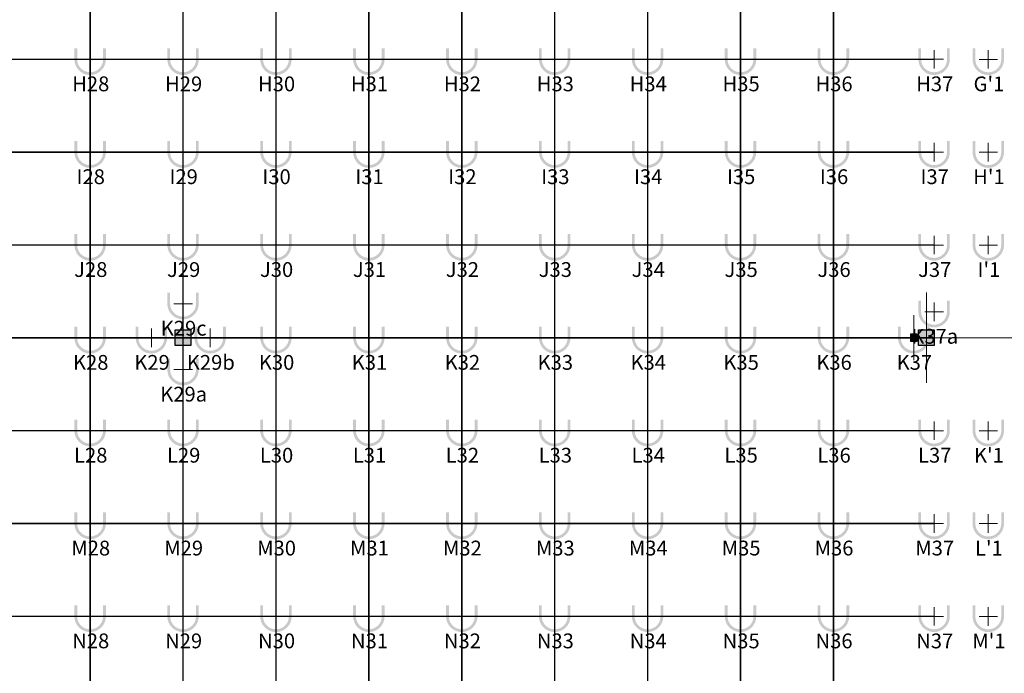
# Model space of a CAD drawing. Units: metres. Extents: x -1046 to -578, y 697 to 1141.
# Drawn here: x -832 to -801, y 874 to 895 of the extents above; entities that cross this region are included whole.
import ezdxf
from ezdxf.enums import TextEntityAlignment as Align
from ezdxf.lldxf.tags import DXFTag

# ---------------------------------------------------------------- set-up
doc = ezdxf.new("R2010")
doc.units = ezdxf.units.M
doc.header["$MEASUREMENT"] = 0
for name, pattern in [('ACAD_ISO04W100', [30, 24, -3, 0, -3]), ('ACAD_ISO05W100', [33, 24, -3, 0, -3, 0, -3]), ('DASHDOT2', [0.5, 0.25, -0.125, 0, -0.125])]:
    doc.linetypes.add(name, pattern=pattern)
doc.layers.add('CO-01-1', color=1, linetype='Continuous')
for name, color, linetype, lineweight in [('ECN_ARQ_PILARES', 5, 'Continuous', 30), ('EIXOS', 1, 'ACAD_ISO04W100', 5), ('PILARES METÁLICO', 3, 'Continuous', 25), ('PONTO AÉREO EIXO', 253, 'DASHDOT2', 5), ('PONTOS AEREOS', 1, 'ACAD_ISO05W100', 5)]:
    doc.layers.add(name, color=color, linetype=linetype, lineweight=lineweight)
doc.styles.add('PADRAO_ARIAL', font='arial.ttf')
tags = doc.linetypes.add('DASHDOTX2', pattern=[2, 1, -0.5, 0, -0.5]).pattern_tags.tags
tags[10:11] = [DXFTag(74, 4), DXFTag(75, 0), DXFTag(340, '0'), DXFTag(46, 1.0), DXFTag(50, 0.0), DXFTag(44, 0.0), DXFTag(45, 0.0)]
tags[8:9] = [DXFTag(74, 4), DXFTag(75, 0), DXFTag(340, '0'), DXFTag(46, 1.0), DXFTag(50, 0.0), DXFTag(44, 0.0), DXFTag(45, 0.0)]
tags[6:7] = [DXFTag(74, 4), DXFTag(75, 0), DXFTag(340, '0'), DXFTag(46, 1.0), DXFTag(50, 0.0), DXFTag(44, 0.0), DXFTag(45, 0.0)]
tags[4:5] = [DXFTag(74, 4), DXFTag(75, 0), DXFTag(340, '0'), DXFTag(46, 1.0), DXFTag(50, 0.0), DXFTag(44, 0.0), DXFTag(45, 0.0)]

# ---------------------------------------------------------------- blocks, each defined once
blk = doc.blocks.new('COLUNA1')
at = {"layer": 'ECN_ARQ_PILARES'}
blk.add_hatch(color=254, dxfattribs=at).paths.add_polyline_path([(-0.5, 0.5), (0.5, 0.5), (0.5, -0.5), (-0.5, -0.5)])
blk.add_lwpolyline([(-0.5, 0.5), (0.5, 0.5), (0.5, -0.5), (-0.5, -0.5)], close=True, dxfattribs=at)
at = {"layer": 'EIXOS', "linetype": 'DASHDOTX2'}
for p, q in [((0, 2.915), (0, -2.915)), ((-2.977, 0), (2.977, 0))]:
    blk.add_line(p, q, dxfattribs=at)
blk = doc.blocks.new('Pilar Metalico 25 x 20cm')
at = {"layer": 'PILARES METÁLICO'}
h = blk.add_hatch(color=254, dxfattribs=at)
h.dxf.hatch_style = 1
h.paths.add_polyline_path([(-0.1, 0.125), (0.1, 0.125), (0.1, -0.125), (-0.1, -0.125)])
at = {"layer": 'EIXOS', "linetype": 'DASHDOTX2'}
for p, q in [((0, 0.729), (0, -0.729)), ((-0.744, 0), (0.744, 0))]:
    blk.add_line(p, q, dxfattribs=at)
at = {"layer": 'PILARES METÁLICO', "ltscale": 3}
blk.add_lwpolyline([(-0.1, 0.125), (0.1, 0.125), (0.1, -0.125), (-0.1, -0.125)], close=True, dxfattribs=at)
blk = doc.blocks.new('*U391')
at = {"layer": 'PONTOS AEREOS', "true_color": 0xcd2027, "transparency": 33554687}
h = blk.add_hatch(color=242, dxfattribs=at)
h.dxf.hatch_style = 1
edge = h.paths.add_edge_path()
edge.add_line((-0.508, 0.36), (-0.418, 0.36))
edge.add_line((-0.418, 0.36), (-0.418, 0))
edge.add_arc((0, 0), 0.418, 180, 360)
edge.add_line((0.418, 0), (0.418, 0.36))
edge.add_line((0.418, 0.36), (0.508, 0.36))
edge.add_line((0.508, 0.36), (0.508, 0))
edge.add_arc((0, 0), 0.508, -180, 0, ccw=False)
edge.add_line((-0.508, 0), (-0.508, 0.36))
at = {"layer": 'PONTOS AEREOS'}
for p, q in [((-0.3, 0), (0, 0)), ((0, 0), (0, 0.3)), ((0, 0), (0.3, 0)), ((0, -0.3), (0, 0))]:
    blk.add_line(p, q, dxfattribs=at)
at = {"layer": 'PONTOS AEREOS', "style": 'PADRAO_ARIAL'}
blk.add_attdef('EIXO', text='', height=0.478, dxfattribs=at).set_placement((0.02, -1.032), align=Align.CENTER)
blk = doc.blocks.new('Ponto Aéreo Vd B')
at = {"layer": 'PONTOS AEREOS'}
for p, values in [((-6.25, -20.75), {'EIXO': "G'1"}), ((-6.25, -23.75), {'EIXO': "H'1"}), ((-6.25, -26.75), {'EIXO': "I'1"}), ((-6.25, -32.75), {'EIXO': "K'1"}), ((-6.25, -35.75), {'EIXO': "L'1"}), ((-6.25, -38.75), {'EIXO': "M'1"})]:
    blk.add_blockref('*U391', p, dxfattribs=at).add_auto_attribs(values)
blk = doc.blocks.new('*U901')
at = {"layer": 'PONTOS AEREOS', "true_color": 0xcd2027, "transparency": 33554687}
h = blk.add_hatch(color=242, dxfattribs=at)
h.dxf.hatch_style = 1
edge = h.paths.add_edge_path()
edge.add_line((-0.508, 0.36), (-0.418, 0.36))
edge.add_line((-0.418, 0.36), (-0.418, 0))
edge.add_arc((0, 0), 0.418, 180, 360)
edge.add_line((0.418, 0), (0.418, 0.36))
edge.add_line((0.418, 0.36), (0.508, 0.36))
edge.add_line((0.508, 0.36), (0.508, 0))
edge.add_arc((0, 0), 0.508, -180, 0, ccw=False)
edge.add_line((-0.508, 0), (-0.508, 0.36))
at = {"layer": 'PONTOS AEREOS'}
for p, q in [((-0.3, 0), (0, 0)), ((0, 0), (0, 0.3)), ((0, 0), (0.3, 0)), ((0, -0.3), (0, 0))]:
    blk.add_line(p, q, dxfattribs=at)
at = {"layer": 'PONTOS AEREOS', "style": 'PADRAO_ARIAL'}
blk.add_attdef('EIXO', text='', height=0.478, dxfattribs=at).set_placement((0.02, -1.032), align=Align.CENTER)
blk = doc.blocks.new('Ponto Aéreo Vd A')
at = {"layer": 'PONTO AÉREO EIXO', "ltscale": 3, "const_width": 0.05}
for points in [[(69.95, -7.1042), (69.95, 60.2452)], [(72.95, -7.1042), (72.95, 60.2452)], [(75.95, -7.1042), (75.95, 60.2452)], [(78.95, -7.1042), (78.95, 60.2452)], [(81.95, -4.0048), (81.95, 60.2452)], [(84.95, -4.0048), (84.95, 60.2452)], [(87.95, -4.0048), (87.95, 60.2452)], [(90.95, -4.0048), (90.95, 60.2452)], [(93.95, -4.0048), (93.95, 60.2452)], [(-16.78, 39.2452), (97.2, 39.2452)], [(-16.78, 36.2452), (97.2, 36.2452)], [(-16.78, 33.2452), (97.2, 33.2452)], [(-16.78, 30.2452), (97.2, 30.2452)], [(-16.78, 27.2452), (97.2, 27.2452)], [(-16.78, 24.2452), (97.2, 24.2452)], [(-16.78, 21.2452), (97.2, 21.2452)]]:
    blk.add_lwpolyline(points, dxfattribs=at)
at = {"layer": 'PONTOS AEREOS'}
for name, p, values in [('*U901', (69.95, 39.2452), {'EIXO': 'H28'}), ('*U901', (72.95, 39.2452), {'EIXO': 'H29'}), ('*U901', (75.95, 39.2452), {'EIXO': 'H30'}), ('*U901', (78.95, 39.2452), {'EIXO': 'H31'}), ('*U901', (81.95, 39.2452), {'EIXO': 'H32'}), ('*U901', (84.95, 39.2452), {'EIXO': 'H33'}), ('*U901', (87.95, 39.2452), {'EIXO': 'H34'}), ('*U901', (90.95, 39.2452), {'EIXO': 'H35'}), ('*U901', (93.95, 39.2452), {'EIXO': 'H36'}), ('*U391', (97.2, 39.2452), {'EIXO': 'H37'}), ('*U901', (69.95, 36.2452), {'EIXO': 'I28'}), ('*U901', (72.95, 36.2452), {'EIXO': 'I29'}), ('*U901', (75.95, 36.2452), {'EIXO': 'I30'}), ('*U901', (78.95, 36.2452), {'EIXO': 'I31'}), ('*U901', (81.95, 36.2452), {'EIXO': 'I32'}), ('*U901', (84.95, 36.2452), {'EIXO': 'I33'}), ('*U901', (87.95, 36.2452), {'EIXO': 'I34'}), ('*U901', (90.95, 36.2452), {'EIXO': 'I35'}), ('*U901', (93.95, 36.2452), {'EIXO': 'I36'}), ('*U391', (97.2, 36.2452), {'EIXO': 'I37'}), ('*U901', (69.95, 33.2452), {'EIXO': 'J28'}), ('*U901', (72.95, 33.2452), {'EIXO': 'J29'}), ('*U901', (75.95, 33.2452), {'EIXO': 'J30'}), ('*U901', (78.95, 33.2452), {'EIXO': 'J31'}), ('*U901', (81.95, 33.2452), {'EIXO': 'J32'}), ('*U901', (84.95, 33.2452), {'EIXO': 'J33'}), ('*U901', (87.95, 33.2452), {'EIXO': 'J34'}), ('*U901', (90.95, 33.2452), {'EIXO': 'J35'}), ('*U901', (93.95, 33.2452), {'EIXO': 'J36'}), ('*U391', (97.2, 33.2452), {'EIXO': 'J37'}), ('*U391', (72.95, 31.3491), {'EIXO': 'K29c'}), ('*U391', (97.2, 31.088), {'EIXO': 'K37a'}), ('*U901', (69.95, 30.2452), {'EIXO': 'K28'}), ('*U391', (71.9284, 30.2452), {'EIXO': 'K29'}), ('*U391', (73.8271, 30.2452), {'EIXO': 'K29b'}), ('*U901', (75.95, 30.2452), {'EIXO': 'K30'}), ('*U901', (78.95, 30.2452), {'EIXO': 'K31'}), ('*U901', (81.95, 30.2452), {'EIXO': 'K32'}), ('*U901', (84.95, 30.2452), {'EIXO': 'K33'}), ('*U901', (87.95, 30.2452), {'EIXO': 'K34'}), ('*U901', (90.95, 30.2452), {'EIXO': 'K35'}), ('*U901', (93.95, 30.2452), {'EIXO': 'K36'}), ('*U391', (96.5425, 30.2452), {'EIXO': 'K37'}), ('*U391', (72.95, 29.218), {'EIXO': 'K29a'}), ('*U901', (69.95, 27.2452), {'EIXO': 'L28'}), ('*U901', (72.95, 27.2452), {'EIXO': 'L29'}), ('*U901', (75.95, 27.2452), {'EIXO': 'L30'}), ('*U901', (78.95, 27.2452), {'EIXO': 'L31'}), ('*U901', (81.95, 27.2452), {'EIXO': 'L32'}), ('*U901', (84.95, 27.2452), {'EIXO': 'L33'}), ('*U901', (87.95, 27.2452), {'EIXO': 'L34'}), ('*U901', (90.95, 27.2452), {'EIXO': 'L35'}), ('*U901', (93.95, 27.2452), {'EIXO': 'L36'}), ('*U391', (97.2, 27.2452), {'EIXO': 'L37'}), ('*U901', (69.95, 24.2452), {'EIXO': 'M28'}), ('*U901', (72.95, 24.2452), {'EIXO': 'M29'}), ('*U901', (75.95, 24.2452), {'EIXO': 'M30'}), ('*U901', (78.95, 24.2452), {'EIXO': 'M31'}), ('*U901', (81.95, 24.2452), {'EIXO': 'M32'}), ('*U901', (84.95, 24.2452), {'EIXO': 'M33'}), ('*U901', (87.95, 24.2452), {'EIXO': 'M34'}), ('*U901', (90.95, 24.2452), {'EIXO': 'M35'}), ('*U901', (93.95, 24.2452), {'EIXO': 'M36'}), ('*U391', (97.2, 24.2452), {'EIXO': 'M37'}), ('*U901', (69.95, 21.2452), {'EIXO': 'N28'}), ('*U901', (72.95, 21.2452), {'EIXO': 'N29'}), ('*U901', (75.95, 21.2452), {'EIXO': 'N30'}), ('*U901', (78.95, 21.2452), {'EIXO': 'N31'}), ('*U901', (81.95, 21.2452), {'EIXO': 'N32'}), ('*U901', (84.95, 21.2452), {'EIXO': 'N33'}), ('*U901', (87.95, 21.2452), {'EIXO': 'N34'}), ('*U901', (90.95, 21.2452), {'EIXO': 'N35'}), ('*U901', (93.95, 21.2452), {'EIXO': 'N36'}), ('*U391', (97.2, 21.2452), {'EIXO': 'N37'})]:
    blk.add_blockref(name, p, dxfattribs=at).add_auto_attribs(values)
blk = doc.blocks.new('Pontos aereos 2025_ inteligente')
at = {"layer": 'PONTOS AEREOS'}
for name, p in [('Ponto Aéreo Vd B', (200.181, -172.623)), ('Ponto Aéreo Vd A', (94.981, -232.617))]:
    blk.add_blockref(name, p, dxfattribs=at)

msp = doc.modelspace()

# ---------------------------------------------------------------- linework, layer by layer
at = {"layer": 'EIXOS', "linetype": 'DASHDOTX2', "ltscale": 5}
msp.add_line((-827.129, 750.407), (-827.129, 1015.731), dxfattribs=at)
at = {"layer": 'EIXOS', "linetype": 'DASHDOTX2', "ltscale": 10}
msp.add_line((-902.311, 884.466), (-800.342, 884.466), dxfattribs=at)

# ---------------------------------------------------------------- block references
at = {"layer": 'CO-01-1'}
msp.add_blockref('Pontos aereos 2025_ inteligente', (-995.06, 1086.838), dxfattribs=at)
at = {"layer": 'ECN_ARQ_PILARES', "lineweight": 50, "xscale": 0.5, "yscale": 0.5, "zscale": 0.5}
for p in [(-827.129, 884.471), (-803.129, 884.471)]:
    msp.add_blockref('COLUNA1', p, dxfattribs=at)
at = {"layer": 'PILARES METÁLICO'}
msp.add_blockref('Pilar Metalico 25 x 20cm', (-803.534, 884.471), dxfattribs=at)

doc.saveas('drawing.dxf')
